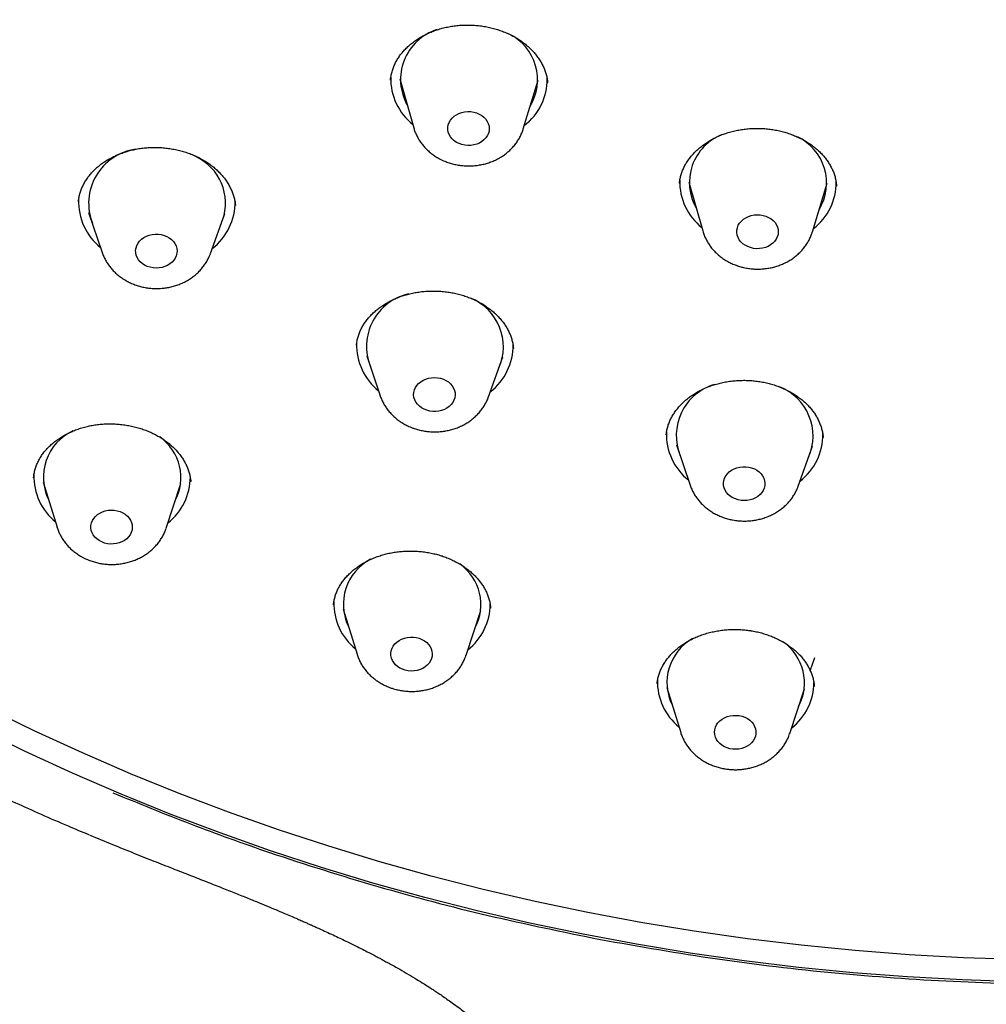
# Model space of a CAD drawing. Units: millimetres. Extents: x 8 to 845, y 12 to 1958.
# Drawn here: x 437 to 458, y 1561 to 1583 of the extents above; entities that cross this region are included whole.
import ezdxf

# ---------------------------------------------------------------- set-up
doc = ezdxf.new("R2010")
doc.units = ezdxf.units.MM

msp = doc.modelspace()

# ---------------------------------------------------------------- linework, layer by layer
at = {"color": 7, "linetype": 'Continuous', "lineweight": 30}
for p, q in [((445.474, 1581.25), (445.774, 1580.189)), ((445.269, 1581.228), (445.269, 1581.221)), ((448.154, 1580.166), (448.474, 1581.221)), ((448.68, 1581.159), (448.679, 1581.163)), ((451.545, 1578.985), (451.544, 1578.978)), ((451.749, 1579.009), (452.049, 1577.948)), ((454.429, 1577.926), (454.749, 1578.981)), ((454.956, 1578.921), (454.956, 1578.927)), ((438.495, 1578.585), (438.495, 1578.581)), ((438.717, 1578.351), (439.011, 1577.479)), ((441.361, 1577.456), (441.671, 1578.323)), ((447.938, 1575.393), (447.937, 1575.398)), ((444.754, 1575.238), (445.048, 1574.366)), ((447.398, 1574.344), (447.708, 1575.21)), ((451.256, 1573.523), (451.256, 1573.517)), ((454.663, 1573.46), (454.663, 1573.466)), ((451.48, 1573.302), (451.774, 1572.43)), ((454.124, 1572.407), (454.434, 1573.274)), ((437.73, 1572.493), (438.032, 1571.513)), ((440.934, 1572.501), (440.933, 1572.51)), ((440.398, 1571.491), (440.718, 1572.465)), ((444.034, 1569.828), (444.033, 1569.825)), ((444.243, 1569.736), (444.544, 1568.756)), ((446.911, 1568.733), (447.23, 1569.708)), ((454.384, 1568.396), (454.48, 1568.687)), ((451.058, 1568.119), (451.057, 1568.115)), ((451.269, 1568.037), (451.571, 1567.056)), ((453.937, 1567.034), (454.257, 1568.008)), ((454.472, 1568.057), (454.471, 1568.063))]:
    msp.add_line(p, q, dxfattribs=at)
at = {"color": 7, "linetype": 'Continuous', "lineweight": 30, "flags": 128}
for points in [[(447.197, 1580.485), (447.25, 1580.454), (447.298, 1580.416), (447.338, 1580.374), (447.37, 1580.327), (447.394, 1580.277), (447.409, 1580.224), (447.414, 1580.17), (447.409, 1580.117), (447.395, 1580.064), (447.372, 1580.014), (447.34, 1579.967), (447.3, 1579.924), (447.253, 1579.887), (447.199, 1579.856), (447.141, 1579.831), (447.079, 1579.814), (447.014, 1579.804), (446.949, 1579.802), (446.883, 1579.808), (446.82, 1579.822), (446.759, 1579.843), (446.703, 1579.871), (446.652, 1579.905), (446.608, 1579.945), (446.572, 1579.99), (446.544, 1580.039), (446.525, 1580.09), (446.515, 1580.144), (446.515, 1580.198), (446.524, 1580.251), (446.543, 1580.302), (446.57, 1580.351), (446.606, 1580.396), (446.65, 1580.436), (446.7, 1580.47), (446.756, 1580.498), (446.817, 1580.519), (446.88, 1580.533), (446.946, 1580.539), (447.011, 1580.537), (447.076, 1580.527), (447.138, 1580.51), (447.197, 1580.485)], [(441.129, 1579.512), (441.033, 1579.57), (440.959, 1579.608)], [(453.359, 1578.285), (453.421, 1578.267), (453.479, 1578.241), (453.532, 1578.209), (453.578, 1578.171), (453.618, 1578.128), (453.649, 1578.08), (453.671, 1578.03), (453.685, 1577.977), (453.688, 1577.923), (453.683, 1577.87), (453.667, 1577.817), (453.643, 1577.767), (453.61, 1577.721), (453.569, 1577.679), (453.521, 1577.642), (453.467, 1577.612), (453.408, 1577.588), (453.346, 1577.572), (453.281, 1577.563), (453.215, 1577.562), (453.15, 1577.569), (453.087, 1577.584), (453.027, 1577.606), (452.971, 1577.635), (452.921, 1577.67), (452.878, 1577.711), (452.843, 1577.756), (452.816, 1577.805), (452.798, 1577.857), (452.789, 1577.911), (452.79, 1577.964), (452.801, 1578.017), (452.821, 1578.069), (452.85, 1578.117), (452.887, 1578.161), (452.931, 1578.201), (452.982, 1578.234), (453.039, 1578.261), (453.1, 1578.281), (453.164, 1578.294), (453.229, 1578.299), (453.295, 1578.296), (453.359, 1578.285)], [(440.466, 1577.796), (440.514, 1577.76), (440.556, 1577.718), (440.589, 1577.671), (440.614, 1577.621), (440.63, 1577.569), (440.636, 1577.515), (440.633, 1577.462), (440.62, 1577.409), (440.598, 1577.358), (440.567, 1577.311), (440.528, 1577.268), (440.482, 1577.23), (440.429, 1577.197), (440.372, 1577.172), (440.31, 1577.154), (440.246, 1577.143), (440.18, 1577.14), (440.115, 1577.145), (440.051, 1577.157), (439.99, 1577.177), (439.933, 1577.205), (439.881, 1577.238), (439.836, 1577.278), (439.799, 1577.322), (439.77, 1577.37), (439.749, 1577.421), (439.738, 1577.475), (439.737, 1577.528), (439.745, 1577.582), (439.762, 1577.634), (439.789, 1577.683), (439.824, 1577.728), (439.867, 1577.769), (439.916, 1577.804), (439.971, 1577.833), (440.031, 1577.855), (440.094, 1577.87), (440.16, 1577.876), (440.225, 1577.876), (440.29, 1577.867), (440.353, 1577.85), (440.412, 1577.827), (440.466, 1577.796)], [(446.418, 1574.728), (446.475, 1574.701), (446.526, 1574.667), (446.571, 1574.628), (446.609, 1574.584), (446.639, 1574.536), (446.659, 1574.485), (446.671, 1574.432), (446.673, 1574.378), (446.665, 1574.325), (446.648, 1574.273), (446.622, 1574.223), (446.587, 1574.178), (446.544, 1574.137), (446.495, 1574.101), (446.44, 1574.072), (446.38, 1574.05), (446.317, 1574.035), (446.252, 1574.028), (446.187, 1574.029), (446.122, 1574.037), (446.059, 1574.053), (446, 1574.077), (445.945, 1574.107), (445.897, 1574.143), (445.855, 1574.185), (445.821, 1574.231), (445.796, 1574.281), (445.78, 1574.333), (445.773, 1574.387), (445.776, 1574.441), (445.789, 1574.494), (445.811, 1574.544), (445.841, 1574.592), (445.88, 1574.635), (445.926, 1574.673), (445.978, 1574.706), (446.036, 1574.732), (446.097, 1574.75), (446.161, 1574.761), (446.227, 1574.765), (446.292, 1574.76), (446.356, 1574.748), (446.418, 1574.728)], [(453.048, 1572.819), (453.111, 1572.803), (453.171, 1572.779), (453.225, 1572.749), (453.274, 1572.713), (453.316, 1572.672), (453.35, 1572.626), (453.375, 1572.576), (453.392, 1572.524), (453.399, 1572.47), (453.396, 1572.416), (453.384, 1572.364), (453.363, 1572.313), (453.332, 1572.265), (453.294, 1572.222), (453.248, 1572.183), (453.196, 1572.15), (453.139, 1572.124), (453.077, 1572.106), (453.013, 1572.094), (452.948, 1572.091), (452.882, 1572.095), (452.818, 1572.107), (452.757, 1572.127), (452.7, 1572.153), (452.648, 1572.187), (452.602, 1572.226), (452.564, 1572.269), (452.534, 1572.318), (452.513, 1572.369), (452.502, 1572.422), (452.499, 1572.475), (452.507, 1572.529), (452.524, 1572.581), (452.55, 1572.63), (452.584, 1572.676), (452.626, 1572.717), (452.675, 1572.753), (452.73, 1572.782), (452.79, 1572.805), (452.853, 1572.82), (452.918, 1572.827), (452.983, 1572.827), (453.048, 1572.819)], [(439.458, 1571.827), (439.51, 1571.794), (439.557, 1571.756), (439.596, 1571.713), (439.627, 1571.665), (439.649, 1571.614), (439.662, 1571.562), (439.665, 1571.508), (439.659, 1571.454), (439.643, 1571.402), (439.618, 1571.352), (439.585, 1571.306), (439.544, 1571.264), (439.496, 1571.228), (439.441, 1571.198), (439.382, 1571.174), (439.32, 1571.158), (439.255, 1571.15), (439.189, 1571.149), (439.124, 1571.156), (439.061, 1571.171), (439.001, 1571.194), (438.946, 1571.223), (438.896, 1571.258), (438.853, 1571.299), (438.818, 1571.345), (438.792, 1571.394), (438.774, 1571.446), (438.766, 1571.499), (438.767, 1571.553), (438.778, 1571.606), (438.798, 1571.657), (438.828, 1571.705), (438.865, 1571.75), (438.91, 1571.789), (438.961, 1571.822), (439.018, 1571.849), (439.079, 1571.869), (439.143, 1571.881), (439.208, 1571.886), (439.274, 1571.882), (439.338, 1571.871), (439.4, 1571.853), (439.458, 1571.827)], [(438.033, 1571.509), (438.032, 1571.511), (438.032, 1571.513)], [(445.894, 1569.102), (445.953, 1569.078), (446.007, 1569.048), (446.056, 1569.011), (446.097, 1568.969), (446.13, 1568.923), (446.155, 1568.873), (446.171, 1568.821), (446.177, 1568.767), (446.174, 1568.713), (446.161, 1568.66), (446.139, 1568.61), (446.108, 1568.562), (446.069, 1568.519), (446.023, 1568.481), (445.971, 1568.449), (445.913, 1568.423), (445.851, 1568.405), (445.787, 1568.394), (445.721, 1568.391), (445.656, 1568.396), (445.592, 1568.409), (445.531, 1568.429), (445.474, 1568.456), (445.423, 1568.49), (445.378, 1568.529), (445.34, 1568.573), (445.311, 1568.622), (445.291, 1568.673), (445.279, 1568.726), (445.278, 1568.78), (445.286, 1568.833), (445.303, 1568.885), (445.33, 1568.934), (445.365, 1568.98), (445.408, 1569.02), (445.457, 1569.056), (445.512, 1569.084), (445.572, 1569.106), (445.635, 1569.121), (445.701, 1569.128), (445.766, 1569.127), (445.831, 1569.118), (445.894, 1569.102)], [(458.886, 1562.127), (457.708, 1562.167), (456.533, 1562.232), (455.359, 1562.322), (454.189, 1562.437), (453.023, 1562.577), (451.862, 1562.742), (450.706, 1562.932), (449.556, 1563.147), (448.414, 1563.386), (447.279, 1563.65), (446.154, 1563.938), (445.037, 1564.25), (443.931, 1564.585), (442.836, 1564.944), (441.753, 1565.327), (440.682, 1565.733), (439.625, 1566.161), (438.581, 1566.612), (437.552, 1567.085), (436.538, 1567.58)], [(452.838, 1567.422), (452.902, 1567.408), (452.962, 1567.386), (453.018, 1567.358), (453.068, 1567.323), (453.112, 1567.283), (453.148, 1567.238), (453.175, 1567.189), (453.194, 1567.137), (453.203, 1567.084), (453.203, 1567.03), (453.193, 1566.977), (453.174, 1566.925), (453.145, 1566.877), (453.109, 1566.832), (453.065, 1566.792), (453.014, 1566.758), (452.958, 1566.731), (452.897, 1566.71), (452.833, 1566.697), (452.768, 1566.692), (452.702, 1566.694), (452.638, 1566.704), (452.576, 1566.722), (452.518, 1566.747), (452.464, 1566.779), (452.417, 1566.817), (452.377, 1566.86), (452.346, 1566.907), (452.323, 1566.957), (452.309, 1567.01), (452.304, 1567.064), (452.309, 1567.117), (452.324, 1567.17), (452.348, 1567.22), (452.38, 1567.267), (452.421, 1567.309), (452.468, 1567.346), (452.522, 1567.377), (452.581, 1567.401), (452.643, 1567.418), (452.708, 1567.427), (452.773, 1567.428), (452.838, 1567.422)], [(458.874, 1561.644), (457.685, 1561.684), (456.497, 1561.749), (455.312, 1561.84), (454.13, 1561.957), (452.952, 1562.098), (451.779, 1562.265), (450.612, 1562.457), (449.451, 1562.674), (448.297, 1562.916), (447.151, 1563.182), (446.014, 1563.473), (444.887, 1563.788), (443.77, 1564.127), (442.664, 1564.489), (441.57, 1564.876), (440.488, 1565.286), (439.42, 1565.718), (438.366, 1566.174), (437.327, 1566.651), (436.303, 1567.151)]]:
    msp.add_lwpolyline(points, dxfattribs=at)
at = {"color": 7, "linetype": 'Continuous', "lineweight": 30}
for centre, radius, start, end in [((446.625, 1581.235), 1.137, 107.615, 209.6174), ((447.356, 1581.229), 1.108, 328.3805, 63.7217), ((446.549, 1581.256), 1.274, 178.7545, 231.3764), ((447.403, 1581.245), 1.27, 307.4535, 0.4671), ((452.879, 1578.997), 1.12, 111.026, 210.2554), ((453.625, 1578.988), 1.113, 328.5879, 64.5068), ((439.907, 1578.545), 1.19, 98.4078, 201.3124), ((440.586, 1578.551), 1.103, 335.037, 60.503), ((452.823, 1579.015), 1.273, 178.4903, 231.3823), ((453.678, 1579.006), 1.271, 307.4575, 0.2947), ((439.77, 1578.581), 1.272, 177.9931, 231.303), ((440.627, 1578.571), 1.269, 307.5318, 1.0008), ((445.918, 1575.439), 1.169, 102.1558, 202.047), ((446.585, 1575.435), 1.136, 336.0165, 68.0572), ((445.807, 1575.469), 1.273, 178.4347, 231.2932), ((446.663, 1575.459), 1.269, 307.534, 0.9064), ((452.627, 1573.504), 1.154, 105.7574, 202.451), ((453.298, 1573.495), 1.146, 336.4567, 68.781), ((438.843, 1572.598), 1.11, 114.9972, 206.5313), ((452.532, 1573.532), 1.272, 178.0277, 231.3022), ((439.637, 1572.59), 1.083, 331.7054, 54.6212), ((453.389, 1573.522), 1.269, 307.5375, 0.7518), ((438.798, 1572.619), 1.272, 178.5569, 230.8342), ((439.655, 1572.61), 1.27, 308.0156, 359.8257), ((445.354, 1569.839), 1.107, 117.6997, 206.4682), ((446.147, 1569.832), 1.085, 331.7954, 54.5395), ((445.311, 1569.862), 1.272, 178.7467, 230.8301), ((446.167, 1569.853), 1.27, 308.0224, 359.5293), ((452.372, 1568.14), 1.1, 119.5437, 206.7069), ((453.176, 1568.134), 1.083, 331.684, 55.4153), ((452.337, 1568.162), 1.272, 178.6788, 230.8316), ((453.194, 1568.153), 1.27, 308.0201, 359.6282)]:
    msp.add_arc(centre, radius, start, end, dxfattribs=at)
for points, knots in [([(412.489, 1600.534), (412.487, 1600.406), (412.485, 1600.157), (412.487, 1599.804), (412.491, 1599.531), (412.495, 1599.329), (412.498, 1599.196), (412.502, 1599.079), (412.505, 1598.983), (412.507, 1598.907), (412.51, 1598.85), (412.511, 1598.804), (412.513, 1598.754), (412.516, 1598.691), (412.52, 1598.607), (412.525, 1598.493), (412.533, 1598.344), (412.543, 1598.156), (412.556, 1597.945), (412.585, 1597.528), (412.637, 1596.917), (412.704, 1596.307), (412.756, 1595.889), (412.785, 1595.668), (412.814, 1595.461), (412.841, 1595.277), (412.865, 1595.117), (412.886, 1594.981), (412.903, 1594.875), (412.916, 1594.793), (412.927, 1594.724), (412.94, 1594.649), (412.955, 1594.559), (412.973, 1594.454), (412.994, 1594.334), (413.02, 1594.193), (413.05, 1594.03), (413.085, 1593.845), (413.123, 1593.651), (413.163, 1593.454), (413.203, 1593.26), (413.244, 1593.068), (413.285, 1592.881), (413.342, 1592.631), (413.415, 1592.323), (413.504, 1591.96), (413.61, 1591.551), (413.736, 1591.092), (413.85, 1590.697), (413.933, 1590.422), (413.98, 1590.27), (414.022, 1590.133), (414.059, 1590.018), (414.087, 1589.928), (414.109, 1589.86), (414.128, 1589.803), (414.147, 1589.744), (414.17, 1589.673), (414.198, 1589.59), (414.23, 1589.493), (414.272, 1589.368), (414.326, 1589.211), (414.393, 1589.017), (414.47, 1588.8), (414.596, 1588.453), (414.77, 1587.992), (414.995, 1587.428), (415.206, 1586.921), (415.403, 1586.468), (415.583, 1586.068), (415.765, 1585.678), (415.944, 1585.305), (416.118, 1584.952), (416.284, 1584.625), (416.418, 1584.369), (416.519, 1584.178), (416.59, 1584.045), (416.656, 1583.923), (416.715, 1583.813), (416.767, 1583.718), (416.812, 1583.638), (416.854, 1583.561), (416.905, 1583.47), (416.972, 1583.352), (417.056, 1583.203), (417.155, 1583.031), (417.27, 1582.834), (417.414, 1582.59), (417.586, 1582.305), (417.78, 1581.99), (417.976, 1581.679), (418.171, 1581.377), (418.365, 1581.082), (418.558, 1580.795), (418.784, 1580.463), (419.045, 1580.091), (419.342, 1579.679), (419.642, 1579.273), (419.893, 1578.942), (420.093, 1578.685), (420.238, 1578.5), (420.385, 1578.315), (420.534, 1578.129), (420.686, 1577.943), (420.838, 1577.759), (420.977, 1577.592), (421.097, 1577.449), (421.194, 1577.335), (421.274, 1577.241), (421.338, 1577.167), (421.385, 1577.112), (421.424, 1577.067), (421.465, 1577.02), (421.52, 1576.957), (421.593, 1576.874), (421.686, 1576.768), (421.796, 1576.644), (421.922, 1576.503), (422.06, 1576.35), (422.21, 1576.186), (422.369, 1576.015), (422.536, 1575.836), (422.708, 1575.654), (422.882, 1575.472), (423.058, 1575.291), (423.34, 1575.003), (423.734, 1574.61), (424.28, 1574.084), (424.876, 1573.53), (425.526, 1572.95), (426.165, 1572.402), (426.785, 1571.891), (427.375, 1571.421), (427.958, 1570.973), (428.532, 1570.546), (429.004, 1570.206), (429.374, 1569.945), (429.645, 1569.758), (429.912, 1569.575), (430.176, 1569.398), (430.429, 1569.23), (430.666, 1569.075), (430.881, 1568.936), (431.042, 1568.833), (431.154, 1568.762), (431.225, 1568.717), (431.291, 1568.675), (431.353, 1568.637), (431.407, 1568.603), (431.447, 1568.578), (431.471, 1568.563), (431.488, 1568.552), (431.507, 1568.54), (431.537, 1568.521), (431.587, 1568.491), (431.66, 1568.446), (431.76, 1568.384), (431.884, 1568.309), (432.03, 1568.22), (432.199, 1568.118), (432.391, 1568.004), (432.607, 1567.876), (432.848, 1567.737), (433.112, 1567.585), (433.402, 1567.421), (433.716, 1567.246), (434.056, 1567.061), (434.419, 1566.866), (434.806, 1566.663), (435.215, 1566.453), (435.651, 1566.234), (436.116, 1566.006), (436.612, 1565.77), (437.139, 1565.526), (437.694, 1565.276), (438.226, 1565.044), (438.573, 1564.899), (438.725, 1564.836)], [0, 0, 0, 0, 0.0081043, 0.0156547, 0.0226586, 0.0259585, 0.0290331, 0.0316708, 0.0337807, 0.0354817, 0.0367739, 0.0376691, 0.0385763, 0.0400882, 0.0419675, 0.0442142, 0.0477986, 0.052042, 0.0569324, 0.0620345, 0.0801953, 0.0982612, 0.1034055, 0.108526, 0.1132534, 0.1174332, 0.1210656, 0.1241504, 0.1266877, 0.1282973, 0.1297077, 0.1314175, 0.1334714, 0.1358693, 0.1386114, 0.1416975, 0.1455393, 0.1498077, 0.1543873, 0.1589216, 0.1633852, 0.1677783, 0.1721008, 0.1763526, 0.1850324, 0.1934022, 0.2014815, 0.2134517, 0.225339, 0.2290579, 0.2327374, 0.235985, 0.2386827, 0.2408305, 0.2423071, 0.2434478, 0.2448154, 0.246482, 0.2484475, 0.250712, 0.2532754, 0.2572881, 0.261866, 0.2670089, 0.2727014, 0.2864827, 0.2999584, 0.3131284, 0.3230011, 0.3326949, 0.3422098, 0.3514283, 0.3600731, 0.368133, 0.3756081, 0.3790574, 0.3823663, 0.3854731, 0.3882093, 0.3905653, 0.3925412, 0.3942591, 0.3962954, 0.3994119, 0.4031486, 0.4075052, 0.4124819, 0.4180785, 0.4260795, 0.4342395, 0.4422269, 0.4500418, 0.4576842, 0.465154, 0.4724514, 0.4836812, 0.4944797, 0.5052176, 0.5161435, 0.5211103, 0.5261149, 0.5311575, 0.5362379, 0.5413563, 0.5465125, 0.5514692, 0.5552179, 0.5584029, 0.561024, 0.5630813, 0.5645749, 0.5656261, 0.5669005, 0.5684994, 0.5709699, 0.5739533, 0.5774494, 0.5814583, 0.5859799, 0.5905352, 0.5955142, 0.6007653, 0.6060376, 0.6113273, 0.6166345, 0.6219592, 0.6366917, 0.651556, 0.6694232, 0.6874771, 0.7057176, 0.7215941, 0.7370703, 0.7520977, 0.7666763, 0.7808064, 0.7875813, 0.794248, 0.8008066, 0.8072571, 0.8135071, 0.8192235, 0.8243762, 0.8289655, 0.8307422, 0.8324175, 0.8339914, 0.8354638, 0.8368242, 0.8378189, 0.8383237, 0.8385514, 0.8389998, 0.839711, 0.8406852, 0.8425211, 0.8448875, 0.8477844, 0.8512119, 0.8551698, 0.8596581, 0.8646769, 0.8702261, 0.876328, 0.8829639, 0.8901337, 0.8978375, 0.9060751, 0.9146851, 0.9238099, 0.9334494, 0.9436034, 0.954495, 0.965922, 0.9778845, 0.9903821, 1, 1, 1, 1]), ([(445.27, 1581.221), (445.272, 1581.244), (445.278, 1581.298), (445.296, 1581.382), (445.324, 1581.473), (445.36, 1581.561), (445.403, 1581.647), (445.454, 1581.729), (445.511, 1581.806), (445.576, 1581.88), (445.647, 1581.95), (445.725, 1582.018), (445.809, 1582.081), (445.9, 1582.14), (445.996, 1582.195), (446.097, 1582.244), (446.202, 1582.288), (446.311, 1582.325), (446.423, 1582.357), (446.536, 1582.382), (446.651, 1582.401), (446.767, 1582.413), (446.885, 1582.419), (447.004, 1582.419), (447.123, 1582.412), (447.243, 1582.399), (447.361, 1582.379), (447.477, 1582.354), (447.59, 1582.322), (447.7, 1582.284), (447.805, 1582.241), (447.906, 1582.193), (448.002, 1582.14), (448.093, 1582.081), (448.179, 1582.018), (448.26, 1581.95), (448.335, 1581.878), (448.404, 1581.803), (448.465, 1581.724), (448.52, 1581.643), (448.567, 1581.559), (448.607, 1581.474), (448.639, 1581.387), (448.662, 1581.3), (448.676, 1581.225), (448.679, 1581.179), (448.68, 1581.163)], [0, 0, 0, 0, 0.0181152, 0.0427754, 0.0673396, 0.0916902, 0.1157289, 0.1393768, 0.1626118, 0.1852769, 0.2080789, 0.2310009, 0.2540329, 0.2771486, 0.3003092, 0.3234605, 0.3465428, 0.3695094, 0.3923223, 0.4149553, 0.4373901, 0.4597255, 0.482274, 0.5049674, 0.5277798, 0.5506756, 0.5736127, 0.5965365, 0.6193978, 0.6421591, 0.6647929, 0.6872828, 0.7096504, 0.7321591, 0.7548505, 0.7777058, 0.8007, 0.8238052, 0.846994, 0.8702439, 0.8935411, 0.9168829, 0.9402796, 0.9636882, 0.9871638, 1, 1, 1, 1]), ([(445.775, 1580.187), (445.779, 1580.173), (445.79, 1580.13), (445.819, 1580.059), (445.859, 1579.976), (445.907, 1579.896), (445.962, 1579.82), (446.024, 1579.749), (446.093, 1579.682), (446.168, 1579.62), (446.249, 1579.564), (446.315, 1579.525), (446.355, 1579.504), (446.365, 1579.499)], [0, 0, 0, 0, 0.046338, 0.146224, 0.24645, 0.347141, 0.448399, 0.550296, 0.652872, 0.756129, 0.860041, 0.964554, 1, 1, 1, 1]), ([(446.365, 1579.499), (446.384, 1579.49), (446.434, 1579.466), (446.517, 1579.434), (446.615, 1579.404), (446.715, 1579.381), (446.817, 1579.366), (446.92, 1579.359), (447.023, 1579.359), (447.127, 1579.367), (447.229, 1579.382), (447.33, 1579.406), (447.428, 1579.436), (447.524, 1579.475), (447.615, 1579.52), (447.702, 1579.572), (447.783, 1579.631), (447.859, 1579.696), (447.928, 1579.766), (447.99, 1579.842), (448.045, 1579.921), (448.091, 1580.005), (448.128, 1580.086), (448.145, 1580.14), (448.153, 1580.165)], [0, 0, 0, 0, 0.029854, 0.076355, 0.12294, 0.16966, 0.21649, 0.263412, 0.310411, 0.357478, 0.404598, 0.451759, 0.498943, 0.546122, 0.59326, 0.640313, 0.687228, 0.73395, 0.780424, 0.826605, 0.872457, 0.917963, 0.963122, 1, 1, 1, 1]), ([(451.544, 1578.986), (451.546, 1579.004), (451.551, 1579.054), (451.568, 1579.132), (451.595, 1579.219), (451.63, 1579.304), (451.672, 1579.388), (451.723, 1579.47), (451.781, 1579.549), (451.846, 1579.625), (451.919, 1579.699), (451.998, 1579.768), (452.083, 1579.833), (452.173, 1579.892), (452.268, 1579.947), (452.367, 1579.996), (452.47, 1580.039), (452.577, 1580.076), (452.687, 1580.108), (452.8, 1580.133), (452.917, 1580.153), (453.035, 1580.167), (453.155, 1580.174), (453.275, 1580.175), (453.395, 1580.17), (453.514, 1580.157), (453.631, 1580.139), (453.745, 1580.115), (453.856, 1580.084), (453.965, 1580.048), (454.07, 1580.005), (454.172, 1579.957), (454.27, 1579.904), (454.364, 1579.846), (454.451, 1579.783), (454.533, 1579.716), (454.608, 1579.645), (454.677, 1579.571), (454.738, 1579.494), (454.791, 1579.415), (454.838, 1579.334), (454.877, 1579.25), (454.909, 1579.163), (454.934, 1579.073), (454.949, 1578.993), (454.953, 1578.942), (454.955, 1578.922)], [0, 0, 0, 0, 0.015141, 0.039384, 0.063298, 0.086729, 0.110191, 0.133687, 0.157205, 0.180723, 0.204204, 0.227609, 0.250898, 0.274033, 0.296984, 0.31973, 0.34226, 0.364577, 0.38713, 0.409827, 0.432645, 0.455555, 0.478515, 0.501476, 0.524384, 0.5472, 0.569891, 0.592437, 0.614829, 0.637308, 0.659949, 0.682729, 0.705616, 0.728571, 0.751559, 0.774538, 0.797481, 0.820376, 0.843231, 0.866029, 0.888768, 0.912033, 0.935654, 0.959596, 0.983801, 1, 1, 1, 1]), ([(438.495, 1578.581), (438.495, 1578.592), (438.499, 1578.634), (438.513, 1578.705), (438.538, 1578.795), (438.571, 1578.883), (438.612, 1578.97), (438.66, 1579.053), (438.716, 1579.133), (438.779, 1579.209), (438.848, 1579.281), (438.923, 1579.348), (439.005, 1579.411), (439.092, 1579.469), (439.185, 1579.524), (439.284, 1579.574), (439.388, 1579.619), (439.497, 1579.658), (439.608, 1579.692), (439.722, 1579.719), (439.838, 1579.739), (439.954, 1579.754), (440.07, 1579.761), (440.187, 1579.762), (440.305, 1579.757), (440.423, 1579.745), (440.541, 1579.727), (440.658, 1579.703), (440.773, 1579.673), (440.885, 1579.636), (440.993, 1579.594), (441.096, 1579.547), (441.194, 1579.495), (441.255, 1579.457), (441.284, 1579.439)], [0, 0, 0, 0, 0.012432, 0.046055, 0.079773, 0.113421, 0.146883, 0.180063, 0.212882, 0.245279, 0.277204, 0.308787, 0.339717, 0.370995, 0.402583, 0.434421, 0.466422, 0.498482, 0.530458, 0.562231, 0.5937, 0.624784, 0.65552, 0.686181, 0.717261, 0.748619, 0.780196, 0.811919, 0.843707, 0.875462, 0.9071, 0.938561, 0.969804, 1, 1, 1, 1]), ([(441.284, 1579.439), (441.299, 1579.429), (441.343, 1579.399), (441.414, 1579.346), (441.492, 1579.278), (441.566, 1579.206), (441.633, 1579.131), (441.694, 1579.052), (441.747, 1578.969), (441.794, 1578.885), (441.833, 1578.799), (441.864, 1578.712), (441.887, 1578.624), (441.9, 1578.553), (441.902, 1578.512), (441.903, 1578.5)], [0, 0, 0, 0, 0.04049, 0.121767, 0.203597, 0.286271, 0.369718, 0.453833, 0.538489, 0.623553, 0.708897, 0.794413, 0.880022, 0.965608, 1, 1, 1, 1]), ([(452.05, 1577.948), (452.054, 1577.932), (452.067, 1577.886), (452.096, 1577.814), (452.137, 1577.731), (452.185, 1577.651), (452.241, 1577.575), (452.304, 1577.504), (452.373, 1577.437), (452.448, 1577.376), (452.529, 1577.32), (452.615, 1577.27), (452.705, 1577.227), (452.8, 1577.191), (452.876, 1577.168), (452.921, 1577.157), (452.933, 1577.154)], [0, 0, 0, 0, 0.0409234, 0.116203, 0.191745, 0.2676431, 0.3439728, 0.4207868, 0.4981124, 0.5759515, 0.6542817, 0.7330617, 0.8122374, 0.8917494, 0.9715398, 1, 1, 1, 1]), ([(452.933, 1577.154), (452.954, 1577.15), (453.009, 1577.138), (453.098, 1577.125), (453.201, 1577.118), (453.305, 1577.119), (453.408, 1577.127), (453.511, 1577.143), (453.611, 1577.167), (453.71, 1577.198), (453.805, 1577.237), (453.896, 1577.283), (453.982, 1577.336), (454.063, 1577.395), (454.139, 1577.46), (454.207, 1577.531), (454.269, 1577.606), (454.323, 1577.686), (454.368, 1577.77), (454.404, 1577.849), (454.42, 1577.901), (454.427, 1577.923)], [0, 0, 0, 0, 0.034322, 0.089078, 0.143901, 0.198814, 0.253804, 0.308856, 0.363955, 0.419078, 0.474194, 0.529259, 0.58422, 0.639016, 0.693583, 0.747857, 0.801784, 0.855326, 0.908463, 0.961194, 1, 1, 1, 1]), ([(439.013, 1577.477), (439.017, 1577.463), (439.031, 1577.421), (439.062, 1577.352), (439.107, 1577.27), (439.159, 1577.192), (439.218, 1577.118), (439.284, 1577.049), (439.356, 1576.985), (439.416, 1576.939), (439.452, 1576.916), (439.461, 1576.91)], [0, 0, 0, 0, 0.0580056, 0.184381, 0.3112753, 0.4388317, 0.5671591, 0.6963258, 0.826357, 0.9572353, 1, 1, 1, 1]), ([(439.461, 1576.91), (439.479, 1576.898), (439.526, 1576.869), (439.604, 1576.828), (439.697, 1576.787), (439.793, 1576.754), (439.892, 1576.728), (439.993, 1576.71), (440.095, 1576.699), (440.199, 1576.696), (440.303, 1576.7), (440.406, 1576.712), (440.507, 1576.732), (440.607, 1576.759), (440.703, 1576.794), (440.797, 1576.836), (440.886, 1576.885), (440.97, 1576.941), (441.048, 1577.003), (441.12, 1577.071), (441.185, 1577.145), (441.243, 1577.222), (441.293, 1577.304), (441.332, 1577.381), (441.351, 1577.432), (441.359, 1577.453)], [0, 0, 0, 0, 0.028962, 0.073305, 0.117757, 0.162382, 0.207149, 0.252032, 0.29701, 0.342068, 0.387195, 0.43238, 0.47761, 0.522871, 0.568139, 0.613386, 0.658571, 0.703648, 0.748563, 0.793264, 0.837703, 0.88184, 0.92565, 0.969126, 1, 1, 1, 1]), ([(444.531, 1575.465), (444.531, 1575.465), (444.533, 1575.496), (444.544, 1575.558), (444.565, 1575.648), (444.595, 1575.737), (444.633, 1575.822), (444.679, 1575.905), (444.732, 1575.984), (444.792, 1576.059), (444.859, 1576.132), (444.933, 1576.201), (445.014, 1576.268), (445.101, 1576.33), (445.194, 1576.388), (445.292, 1576.44), (445.395, 1576.487), (445.5, 1576.528), (445.608, 1576.563), (445.718, 1576.591), (445.831, 1576.613), (445.946, 1576.63), (446.064, 1576.64), (446.184, 1576.644), (446.304, 1576.641), (446.424, 1576.633), (446.544, 1576.617), (446.661, 1576.596), (446.776, 1576.568), (446.887, 1576.535), (446.958, 1576.509), (446.993, 1576.495)], [0, 0, 0, 0, 0.00075, 0.03876, 0.076638, 0.114218, 0.151361, 0.187958, 0.224217, 0.259373, 0.294786, 0.330443, 0.366299, 0.402278, 0.438278, 0.47415, 0.509778, 0.545055, 0.579898, 0.61435, 0.648572, 0.683271, 0.71829, 0.753567, 0.789021, 0.824565, 0.860093, 0.8955, 0.930715, 0.965683, 1, 1, 1, 1]), ([(446.993, 1576.495), (447.01, 1576.488), (447.062, 1576.467), (447.146, 1576.428), (447.243, 1576.376), (447.335, 1576.318), (447.423, 1576.256), (447.505, 1576.189), (447.581, 1576.118), (447.651, 1576.044), (447.714, 1575.966), (447.77, 1575.887), (447.818, 1575.805), (447.858, 1575.723), (447.89, 1575.639), (447.914, 1575.553), (447.931, 1575.472), (447.935, 1575.42), (447.937, 1575.398)], [0, 0, 0, 0, 0.032004, 0.095725, 0.159829, 0.224499, 0.289662, 0.355216, 0.421042, 0.487015, 0.553011, 0.61891, 0.684665, 0.750271, 0.814908, 0.881811, 0.950052, 1, 1, 1, 1]), ([(451.256, 1573.523), (451.258, 1573.543), (451.263, 1573.593), (451.281, 1573.672), (451.308, 1573.759), (451.343, 1573.843), (451.387, 1573.926), (451.438, 1574.007), (451.497, 1574.086), (451.563, 1574.163), (451.636, 1574.235), (451.715, 1574.304), (451.8, 1574.368), (451.89, 1574.427), (451.984, 1574.48), (452.082, 1574.528), (452.185, 1574.57), (452.291, 1574.606), (452.402, 1574.638), (452.516, 1574.663), (452.634, 1574.683), (452.753, 1574.696), (452.873, 1574.703), (452.993, 1574.704), (453.113, 1574.698), (453.231, 1574.686), (453.309, 1574.673), (453.348, 1574.666)], [0, 0, 0, 0, 0.028875, 0.071245, 0.113117, 0.154245, 0.19538, 0.236662, 0.27804, 0.319441, 0.360736, 0.401807, 0.442536, 0.482815, 0.522558, 0.561816, 0.600641, 0.639962, 0.679642, 0.71962, 0.759812, 0.800123, 0.840442, 0.880645, 0.920648, 0.960384, 1, 1, 1, 1]), ([(453.348, 1574.666), (453.367, 1574.662), (453.423, 1574.651), (453.517, 1574.628), (453.626, 1574.594), (453.733, 1574.554), (453.837, 1574.509), (453.937, 1574.458), (454.033, 1574.402), (454.123, 1574.342), (454.207, 1574.277), (454.285, 1574.209), (454.356, 1574.137), (454.42, 1574.063), (454.475, 1573.987), (454.525, 1573.908), (454.567, 1573.825), (454.603, 1573.739), (454.632, 1573.651), (454.651, 1573.561), (454.662, 1573.497), (454.663, 1573.463), (454.663, 1573.46)], [0, 0, 0, 0, 0.026241, 0.078275, 0.130613, 0.183388, 0.236532, 0.28995, 0.343531, 0.397155, 0.450664, 0.503962, 0.556978, 0.609686, 0.662099, 0.714589, 0.76891, 0.824182, 0.880265, 0.936974, 0.99409, 1, 1, 1, 1]), ([(445.048, 1574.368), (445.048, 1574.366), (445.057, 1574.335), (445.082, 1574.276), (445.123, 1574.193), (445.172, 1574.114), (445.228, 1574.038), (445.291, 1573.967), (445.36, 1573.9), (445.436, 1573.839), (445.517, 1573.784), (445.603, 1573.734), (445.674, 1573.701), (445.716, 1573.684), (445.726, 1573.679)], [0, 0, 0, 0, 0.005961, 0.099633, 0.193638, 0.288089, 0.383081, 0.478677, 0.57491, 0.671782, 0.769263, 0.867301, 0.965829, 1, 1, 1, 1]), ([(445.726, 1573.679), (445.746, 1573.672), (445.798, 1573.652), (445.884, 1573.627), (445.985, 1573.605), (446.087, 1573.59), (446.19, 1573.584), (446.294, 1573.585), (446.397, 1573.593), (446.499, 1573.61), (446.6, 1573.634), (446.698, 1573.665), (446.793, 1573.704), (446.884, 1573.75), (446.97, 1573.803), (447.051, 1573.863), (447.126, 1573.928), (447.194, 1573.999), (447.256, 1574.075), (447.309, 1574.155), (447.354, 1574.239), (447.384, 1574.302), (447.395, 1574.338), (447.397, 1574.344)], [0, 0, 0, 0, 0.032041, 0.082477, 0.132987, 0.183613, 0.234337, 0.285144, 0.336021, 0.386955, 0.437932, 0.488931, 0.53992, 0.590862, 0.641705, 0.692394, 0.742867, 0.793067, 0.842946, 0.892466, 0.941612, 0.990382, 1, 1, 1, 1]), ([(437.521, 1572.589), (437.524, 1572.613), (437.53, 1572.666), (437.549, 1572.75), (437.577, 1572.839), (437.613, 1572.925), (437.657, 1573.01), (437.709, 1573.09), (437.767, 1573.167), (437.832, 1573.24), (437.903, 1573.309), (437.981, 1573.373), (438.066, 1573.435), (438.157, 1573.492), (438.253, 1573.545), (438.355, 1573.593), (438.461, 1573.636), (438.57, 1573.672), (438.682, 1573.703), (438.795, 1573.727), (438.909, 1573.744), (439.025, 1573.755), (439.142, 1573.76), (439.261, 1573.758), (439.381, 1573.75), (439.5, 1573.736), (439.619, 1573.716), (439.735, 1573.689), (439.849, 1573.657), (439.958, 1573.619), (440.062, 1573.576), (440.132, 1573.542), (440.168, 1573.523), (440.173, 1573.521)], [0, 0, 0, 0, 0.027586, 0.063199, 0.098707, 0.133967, 0.168859, 0.203292, 0.237199, 0.270809, 0.303419, 0.336338, 0.369545, 0.402989, 0.436591, 0.47025, 0.503825, 0.537193, 0.57025, 0.602912, 0.635198, 0.66732, 0.69985, 0.732681, 0.765752, 0.79899, 0.832309, 0.865611, 0.898799, 0.931806, 0.964583, 0.995128, 1, 1, 1, 1]), ([(440.173, 1573.521), (440.189, 1573.512), (440.237, 1573.486), (440.314, 1573.439), (440.401, 1573.378), (440.484, 1573.312), (440.561, 1573.242), (440.632, 1573.168), (440.696, 1573.091), (440.754, 1573.011), (440.804, 1572.929), (440.846, 1572.845), (440.881, 1572.76), (440.907, 1572.675), (440.926, 1572.591), (440.931, 1572.536), (440.934, 1572.51)], [0, 0, 0, 0, 0.036243, 0.108603, 0.181419, 0.254923, 0.329041, 0.403672, 0.478694, 0.55398, 0.629414, 0.704905, 0.78039, 0.855841, 0.930671, 1, 1, 1, 1]), ([(451.775, 1572.429), (451.78, 1572.413), (451.795, 1572.368), (451.828, 1572.298), (451.872, 1572.216), (451.925, 1572.139), (451.984, 1572.065), (452.051, 1571.996), (452.123, 1571.932), (452.201, 1571.874), (452.285, 1571.821), (452.374, 1571.775), (452.466, 1571.736), (452.563, 1571.703), (452.641, 1571.683), (452.686, 1571.674), (452.698, 1571.672)], [0, 0, 0, 0, 0.040068, 0.115328, 0.190901, 0.266874, 0.343308, 0.420244, 0.497695, 0.575649, 0.654072, 0.732917, 0.812124, 0.891636, 0.971396, 1, 1, 1, 1]), ([(452.698, 1571.672), (452.719, 1571.668), (452.774, 1571.658), (452.864, 1571.649), (452.968, 1571.646), (453.071, 1571.651), (453.174, 1571.664), (453.276, 1571.684), (453.375, 1571.712), (453.472, 1571.747), (453.565, 1571.79), (453.654, 1571.839), (453.737, 1571.896), (453.815, 1571.958), (453.887, 1572.026), (453.952, 1572.1), (454.009, 1572.178), (454.059, 1572.26), (454.097, 1572.336), (454.115, 1572.386), (454.122, 1572.406)], [0, 0, 0, 0, 0.0363388, 0.094461, 0.1526545, 0.2109363, 0.2692911, 0.3277038, 0.3861542, 0.4446133, 0.5030412, 0.5613864, 0.6195873, 0.6775761, 0.7352843, 0.7926498, 0.8496234, 0.9061741, 0.9622923, 1, 1, 1, 1]), ([(438.034, 1571.508), (438.042, 1571.482), (438.061, 1571.427), (438.098, 1571.346), (438.144, 1571.265), (438.197, 1571.188), (438.258, 1571.115), (438.325, 1571.046), (438.398, 1570.983), (438.477, 1570.925), (438.542, 1570.885), (438.581, 1570.864), (438.591, 1570.859)], [0, 0, 0, 0, 0.095286, 0.201577, 0.308327, 0.415651, 0.523636, 0.632332, 0.741755, 0.851885, 0.96267, 1, 1, 1, 1]), ([(438.591, 1570.859), (438.61, 1570.849), (438.659, 1570.824), (438.742, 1570.79), (438.838, 1570.758), (438.938, 1570.733), (439.039, 1570.716), (439.142, 1570.706), (439.246, 1570.704), (439.349, 1570.71), (439.452, 1570.724), (439.553, 1570.745), (439.652, 1570.773), (439.749, 1570.809), (439.841, 1570.853), (439.929, 1570.903), (440.012, 1570.96), (440.09, 1571.023), (440.161, 1571.092), (440.225, 1571.166), (440.281, 1571.245), (440.33, 1571.327), (440.37, 1571.409), (440.389, 1571.464), (440.397, 1571.489)], [0, 0, 0, 0, 0.029848, 0.0762, 0.12264, 0.169223, 0.215922, 0.262717, 0.309594, 0.35654, 0.403543, 0.450592, 0.497669, 0.54475, 0.591801, 0.63878, 0.685638, 0.732318, 0.778766, 0.824933, 0.870781, 0.916286, 0.961444, 1, 1, 1, 1]), ([(444.033, 1569.829), (444.036, 1569.856), (444.043, 1569.915), (444.064, 1570.001), (444.093, 1570.089), (444.131, 1570.173), (444.175, 1570.254), (444.227, 1570.333), (444.287, 1570.408), (444.354, 1570.481), (444.428, 1570.552), (444.508, 1570.618), (444.595, 1570.681), (444.688, 1570.738), (444.785, 1570.791), (444.886, 1570.838), (444.99, 1570.879), (445.097, 1570.913), (445.207, 1570.942), (445.32, 1570.965), (445.436, 1570.982), (445.555, 1570.993), (445.675, 1570.997), (445.796, 1570.996), (445.916, 1570.988), (446.036, 1570.973), (446.153, 1570.953), (446.265, 1570.927), (446.343, 1570.904), (446.384, 1570.891), (446.39, 1570.889)], [0, 0, 0, 0, 0.036336, 0.075561, 0.114412, 0.152744, 0.190466, 0.2273, 0.264216, 0.301337, 0.338627, 0.376019, 0.413414, 0.450668, 0.487667, 0.524303, 0.560489, 0.596248, 0.631718, 0.667606, 0.703832, 0.740335, 0.777036, 0.813845, 0.850656, 0.887357, 0.923869, 0.960132, 0.993894, 1, 1, 1, 1]), ([(446.39, 1570.889), (446.408, 1570.883), (446.462, 1570.864), (446.549, 1570.83), (446.65, 1570.783), (446.748, 1570.731), (446.841, 1570.673), (446.929, 1570.611), (447.012, 1570.544), (447.088, 1570.474), (447.158, 1570.401), (447.221, 1570.324), (447.276, 1570.246), (447.323, 1570.166), (447.363, 1570.085), (447.395, 1570.001), (447.42, 1569.914), (447.437, 1569.834), (447.442, 1569.783), (447.444, 1569.761)], [0, 0, 0, 0, 0.030121, 0.089945, 0.150121, 0.210812, 0.271946, 0.333423, 0.395125, 0.456928, 0.518693, 0.580311, 0.641728, 0.702942, 0.764011, 0.82542, 0.889043, 0.953791, 1, 1, 1, 1]), ([(447.447, 1569.753), (447.447, 1569.754), (447.447, 1569.757), (447.447, 1569.76), (447.446, 1569.762)], [0, 0, 0, 0, 0.411558, 1, 1, 1, 1]), ([(451.057, 1568.119), (451.058, 1568.122), (451.06, 1568.155), (451.071, 1568.217), (451.093, 1568.304), (451.124, 1568.389), (451.162, 1568.472), (451.209, 1568.555), (451.264, 1568.635), (451.325, 1568.712), (451.394, 1568.787), (451.47, 1568.858), (451.551, 1568.924), (451.638, 1568.985), (451.729, 1569.041), (451.825, 1569.091), (451.925, 1569.136), (452.029, 1569.176), (452.138, 1569.211), (452.251, 1569.24), (452.367, 1569.263), (452.485, 1569.28), (452.605, 1569.291), (452.725, 1569.295), (452.845, 1569.293), (452.961, 1569.285), (453.044, 1569.275), (453.088, 1569.268), (453.095, 1569.267)], [0, 0, 0, 0, 0.004743, 0.048047, 0.090905, 0.133087, 0.175177, 0.217395, 0.259687, 0.30198, 0.344146, 0.386074, 0.427646, 0.468757, 0.509316, 0.549353, 0.588946, 0.628921, 0.669265, 0.709917, 0.750799, 0.791814, 0.832854, 0.87379, 0.914532, 0.955011, 0.992687, 1, 1, 1, 1]), ([(453.095, 1569.267), (453.114, 1569.264), (453.172, 1569.254), (453.266, 1569.234), (453.377, 1569.203), (453.486, 1569.166), (453.592, 1569.124), (453.694, 1569.076), (453.792, 1569.023), (453.885, 1568.965), (453.973, 1568.903), (454.054, 1568.837), (454.128, 1568.768), (454.195, 1568.697), (454.254, 1568.622), (454.307, 1568.545), (454.353, 1568.464), (454.393, 1568.38), (454.426, 1568.293), (454.45, 1568.204), (454.466, 1568.125), (454.47, 1568.076), (454.471, 1568.057)], [0, 0, 0, 0, 0.025542, 0.076124, 0.127004, 0.178306, 0.229964, 0.281887, 0.333965, 0.386075, 0.438064, 0.489833, 0.541309, 0.592461, 0.643293, 0.694152, 0.746765, 0.8003, 0.854634, 0.909602, 0.96501, 1, 1, 1, 1]), ([(444.545, 1568.754), (444.545, 1568.752), (444.554, 1568.72), (444.578, 1568.66), (444.617, 1568.576), (444.664, 1568.496), (444.718, 1568.42), (444.779, 1568.347), (444.847, 1568.28), (444.921, 1568.217), (445.001, 1568.16), (445.086, 1568.109), (445.176, 1568.065), (445.249, 1568.035), (445.292, 1568.02), (445.304, 1568.017)], [0, 0, 0, 0, 0.006914, 0.092031, 0.177422, 0.263197, 0.349445, 0.436231, 0.523592, 0.611536, 0.700043, 0.789069, 0.878555, 0.968435, 1, 1, 1, 1]), ([(445.304, 1568.017), (445.324, 1568.01), (445.377, 1567.994), (445.465, 1567.973), (445.567, 1567.957), (445.67, 1567.948), (445.773, 1567.948), (445.877, 1567.954), (445.979, 1567.969), (446.08, 1567.991), (446.179, 1568.021), (446.275, 1568.058), (446.367, 1568.103), (446.454, 1568.154), (446.537, 1568.212), (446.613, 1568.276), (446.683, 1568.346), (446.746, 1568.42), (446.801, 1568.5), (446.849, 1568.583), (446.885, 1568.66), (446.902, 1568.711), (446.909, 1568.732)], [0, 0, 0, 0, 0.032742, 0.084594, 0.136513, 0.188535, 0.240646, 0.292833, 0.345082, 0.397378, 0.449702, 0.502026, 0.55431, 0.606507, 0.65856, 0.710406, 0.761985, 0.813245, 0.864146, 0.914663, 0.964795, 1, 1, 1, 1]), ([(451.572, 1567.054), (451.573, 1567.049), (451.583, 1567.013), (451.609, 1566.951), (451.648, 1566.867), (451.696, 1566.787), (451.752, 1566.711), (451.814, 1566.64), (451.882, 1566.572), (451.957, 1566.511), (452.038, 1566.454), (452.123, 1566.404), (452.213, 1566.36), (452.307, 1566.323), (452.405, 1566.294), (452.483, 1566.276), (452.529, 1566.268), (452.541, 1566.266)], [0, 0, 0, 0, 0.014042, 0.085462, 0.157123, 0.229115, 0.301511, 0.374364, 0.447701, 0.521525, 0.595819, 0.670543, 0.745647, 0.821075, 0.896772, 0.972688, 1, 1, 1, 1]), ([(452.541, 1566.266), (452.563, 1566.263), (452.618, 1566.255), (452.708, 1566.248), (452.812, 1566.248), (452.915, 1566.256), (453.018, 1566.272), (453.119, 1566.295), (453.217, 1566.325), (453.312, 1566.363), (453.404, 1566.409), (453.491, 1566.461), (453.572, 1566.519), (453.648, 1566.584), (453.717, 1566.654), (453.779, 1566.73), (453.834, 1566.809), (453.881, 1566.893), (453.915, 1566.967), (453.93, 1567.014), (453.936, 1567.032)], [0, 0, 0, 0, 0.036521, 0.095022, 0.153596, 0.212254, 0.270979, 0.329756, 0.388561, 0.447361, 0.506111, 0.564756, 0.623231, 0.681466, 0.739394, 0.796957, 0.854112, 0.910835, 0.967125, 1, 1, 1, 1]), ([(439.243, 1565.748), (439.802, 1565.519), (440.921, 1565.06), (442.836, 1564.373), (444.987, 1563.698), (447.383, 1563.061), (449.011, 1562.729), (449.827, 1562.562)], [0, 0, 0, 0, 0.165872, 0.331913, 0.554474, 0.776941, 1, 1, 1, 1]), ([(438.741, 1564.828), (438.905, 1564.76), (439.222, 1564.628), (439.687, 1564.442), (440.124, 1564.268), (440.534, 1564.107), (440.917, 1563.957), (441.271, 1563.818), (441.598, 1563.69), (441.897, 1563.571), (442.168, 1563.462), (442.411, 1563.362), (442.627, 1563.273), (442.818, 1563.193), (442.984, 1563.123), (443.125, 1563.062), (443.244, 1563.011), (443.345, 1562.967), (443.429, 1562.93), (443.5, 1562.898), (443.572, 1562.866), (443.66, 1562.827), (443.776, 1562.774), (443.913, 1562.711), (444.059, 1562.643), (444.201, 1562.576), (444.35, 1562.504), (444.503, 1562.429), (444.657, 1562.351), (444.792, 1562.283), (444.905, 1562.223), (444.995, 1562.176), (445.073, 1562.134), (445.154, 1562.09), (445.25, 1562.038), (445.358, 1561.978), (445.497, 1561.899), (445.659, 1561.805), (445.835, 1561.699), (445.992, 1561.602), (446.116, 1561.523), (446.215, 1561.458), (446.301, 1561.401), (446.395, 1561.338), (446.5, 1561.265), (446.621, 1561.18), (446.743, 1561.091), (446.872, 1560.994), (446.989, 1560.904), (447.098, 1560.817), (447.189, 1560.742), (447.275, 1560.67), (447.354, 1560.601), (447.414, 1560.548), (447.464, 1560.503), (447.496, 1560.474), (447.533, 1560.44), (447.576, 1560.399), (447.614, 1560.363), (447.639, 1560.34), (447.643, 1560.336), (447.642, 1560.337), (447.642, 1560.337)], [0, 0, 0, 0, 0.047073, 0.091575, 0.133504, 0.172858, 0.209634, 0.24383, 0.275446, 0.304483, 0.330936, 0.354805, 0.376089, 0.394786, 0.411568, 0.425526, 0.437301, 0.447464, 0.456015, 0.462991, 0.469113, 0.478196, 0.490239, 0.505233, 0.521063, 0.53606, 0.550224, 0.568654, 0.585451, 0.600418, 0.612993, 0.623144, 0.63041, 0.639666, 0.651, 0.663604, 0.677125, 0.699812, 0.721569, 0.741555, 0.758582, 0.768949, 0.779987, 0.792253, 0.806462, 0.822405, 0.842132, 0.85806, 0.878143, 0.894082, 0.907532, 0.921032, 0.936669, 0.947116, 0.955978, 0.964527, 0.971901, 0.980611, 0.988502, 0.994197, 0.999934, 1, 1, 1, 1]), ([(449.827, 1562.562), (450.672, 1562.413), (452.36, 1562.116), (454.919, 1561.819), (457.488, 1561.633), (460.064, 1561.57), (462.639, 1561.625), (465.206, 1561.803), (467.765, 1562.093), (469.451, 1562.385), (470.295, 1562.531)], [0, 0, 0, 0, 0.125524, 0.250559, 0.37525, 0.5, 0.624742, 0.749434, 0.874481, 1, 1, 1, 1])]:
    msp.add_open_spline(points, degree=3, knots=knots, dxfattribs=at)

doc.saveas('drawing.dxf')
